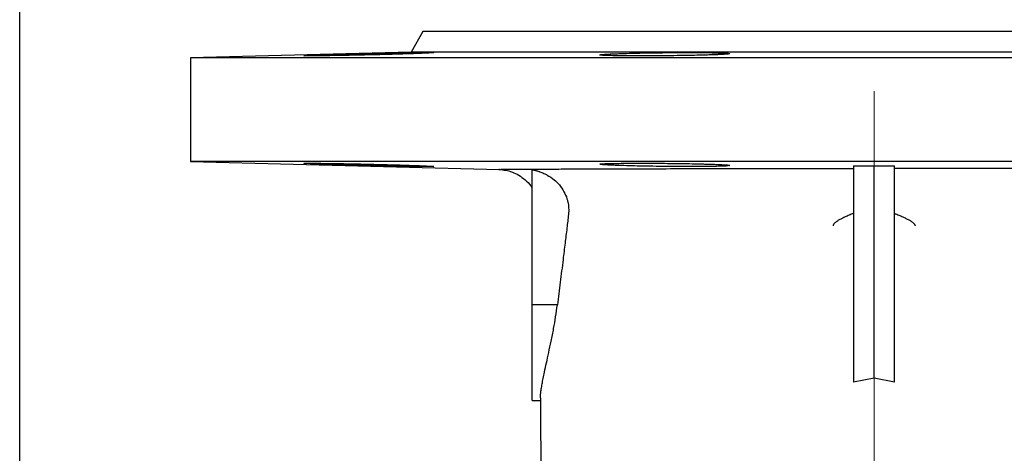
# Model space of a CAD drawing. Units: millimetres. Extents: x -4 to 213, y 0 to 297.
# Drawn here: x 32 to 46, y 182 to 189 of the extents above; entities that cross this region are included whole.
import ezdxf

# ---------------------------------------------------------------- set-up
doc = ezdxf.new("R2010")
doc.units = ezdxf.units.MM
doc.linetypes.add('CENTERX2', pattern=[20.32, 12.7, -2.54, 2.54, -2.54])
doc.layers.add('FORMAT', color=7, linetype='Continuous')
doc.styles.add('SLDTEXTSTYLE0', font='TXT', dxfattribs={"width": 0.605})
doc.dimstyles.new('SLDDIMSTYLE0', dxfattribs={"dimtxt": 2.5, "dimasz": 2.5, "dimexe": 0, "dimexo": 0.0625, "dimtad": 1, "dimlfac": 10, "dimrnd": 1e-09, "dimzin": 12, "dimdsep": 46, "dimtxsty": 'SLDTEXTSTYLE0', "dimblk1": 'CLOSED', "dimblk2": 'CLOSED', "dimsah": 1, "dimcen": 0.09, "dimadec": 0, "dimazin": 3, "dimtfac": 1, "dimtofl": 0, "dimtmove": 0, "dimatfit": 3, "dimldrblk": 'CLOSED', "dimfxl": 0, "dimfrac": 2, "dimtolj": 1, "dimtzin": 12, "dimarcsym": 0})

# ---------------------------------------------------------------- blocks, each defined once
blk = doc.blocks.new('_Closed')
at = {"color": 0, "linetype": 'ByBlock', "lineweight": -2}
for p, q in [((-1, 0.166667), (0, 0)), ((-1, 0.166667), (-1, -0.166667)), ((0, 0), (-1, -0.166667)), ((0, 0), (-1, 0))]:
    blk.add_line(p, q, dxfattribs=at)
blk = doc.blocks.new('_D_7')
at = {"layer": 'FORMAT', "color": 7}
for p, q in [((40.176, 189.378), (40.176, 196.073)), ((48.176, 189.378), (48.176, 196.073)), ((40.176, 195.323), (48.176, 195.323)), ((48.176, 195.323), (57.564, 195.323))]:
    blk.add_line(p, q, dxfattribs=at)
at = {"layer": 'FORMAT', "color": 7, "xscale": 2.5, "yscale": 2.5, "rotation": 180.0000000000004}
blk.add_blockref('_Closed', (40.176, 195.323, -1.061), dxfattribs=at)
at = {"layer": 'FORMAT', "color": 7, "xscale": 2.5, "yscale": 2.5}
blk.add_blockref('_Closed', (48.176, 195.323, -1.061), dxfattribs=at)
at = {"layer": 'FORMAT', "color": 7, "char_height": 2.5, "attachment_point": 1, "style": 'SLDTEXTSTYLE0'}
for s, insert in [('DN', (49.584, 198.546)), ('80', (54.432, 198.546))]:
    blk.add_mtext(s, dxfattribs=dict(at, insert=insert))
blk = doc.blocks.new('_D_8')
at = {"layer": 'FORMAT', "color": 7}
for p, q in [((31.676, 174.678), (31.676, 203.854)), ((44.176, 194.378), (44.176, 203.854)), ((31.676, 203.104), (44.176, 203.104))]:
    blk.add_line(p, q, dxfattribs=at)
at = {"layer": 'FORMAT', "color": 7, "xscale": 2.5, "yscale": 2.5, "rotation": 180.0000000000004}
blk.add_blockref('_Closed', (31.676, 203.104, -1.061), dxfattribs=at)
at = {"layer": 'FORMAT', "color": 7, "xscale": 2.5, "yscale": 2.5}
blk.add_blockref('_Closed', (44.176, 203.104, -1.061), dxfattribs=at)
at = {"layer": 'FORMAT', "color": 7, "insert": (35.577, 206.327), "char_height": 2.5, "attachment_point": 1, "style": 'SLDTEXTSTYLE0'}
blk.add_mtext('125', dxfattribs=at)
blk = doc.blocks.new('_D_9')
at = {"layer": 'FORMAT', "color": 7}
for p, q in [((31.676, 174.678), (31.676, 211.957)), ((110.676, 176.678), (110.676, 211.957)), ((31.676, 211.207), (110.676, 211.207))]:
    blk.add_line(p, q, dxfattribs=at)
at = {"layer": 'FORMAT', "color": 7, "xscale": 2.5, "yscale": 2.5, "rotation": 180.0000000000001}
blk.add_blockref('_Closed', (31.676, 211.207, -1.061), dxfattribs=at)
at = {"layer": 'FORMAT', "color": 7, "xscale": 2.5, "yscale": 2.5}
blk.add_blockref('_Closed', (110.676, 211.207, -1.061), dxfattribs=at)
at = {"layer": 'FORMAT', "color": 7, "insert": (68.827, 214.43), "char_height": 2.5, "attachment_point": 1, "style": 'SLDTEXTSTYLE0'}
blk.add_mtext('790', dxfattribs=at)

msp = doc.modelspace()

# ---------------------------------------------------------------- linework, layer by layer
at = {"color": 7, "linetype": 'Continuous', "lineweight": 25}
for p, q in [((37.5757, 188.3784), (37.4024, 188.0782)), ((37.4024, 188.0782), (34.1756, 187.9937)), ((50.9488, 188.0782), (37.4024, 188.0782)), ((34.1756, 187.9937), (34.1756, 186.4782)), ((54.1756, 187.9937), (34.1756, 187.9937)), ((34.1756, 186.4782), (38.6939, 186.3599)), ((54.1756, 186.4782), (34.1756, 186.4782)), ((43.8756, 186.4125), (44.1756, 186.4127)), ((43.8756, 186.4125), (43.8756, 183.2477)), ((44.1756, 186.4127), (44.4756, 186.4125)), ((44.1756, 183.3045), (44.1756, 186.4127)), ((44.4756, 183.2477), (44.4756, 186.4125)), ((39.1756, 184.3782), (39.1756, 186.3544)), ((39.5426, 184.3782), (39.1756, 184.3782)), ((44.1756, 183.3045), (43.8756, 183.2477)), ((44.4756, 183.2477), (44.1756, 183.3045)), ((39.1755, 182.9782), (39.3023, 182.9782))]:
    msp.add_line(p, q, dxfattribs=at)
for points, knots in [([(50.7756, 188.3782), (50.7755, 188.3782), (50.7753, 188.3782), (50.7739, 188.3782), (50.7715, 188.3782), (50.7683, 188.3782), (50.7641, 188.3782), (50.7589, 188.3782), (50.7529, 188.3782), (50.7459, 188.3782), (50.7379, 188.3782), (50.7291, 188.3782), (50.7193, 188.3782), (50.7086, 188.3782), (50.6969, 188.3782), (50.6844, 188.3782), (50.6709, 188.3782), (50.6565, 188.3782), (50.6411, 188.3782), (50.6249, 188.3782), (50.6078, 188.3782), (50.5897, 188.3782), (50.5707, 188.3782), (50.5508, 188.3782), (50.5301, 188.3782), (50.5084, 188.3782), (50.4858, 188.3782), (50.4623, 188.3782), (50.438, 188.3782), (50.4127, 188.3782), (50.3866, 188.3782), (50.3596, 188.3782), (50.3317, 188.3782), (50.303, 188.3782), (50.2733, 188.3782), (50.2428, 188.3782), (50.2115, 188.3782), (50.1793, 188.3782), (50.1462, 188.3782), (50.1123, 188.3782), (50.0776, 188.3782), (50.042, 188.3782), (50.0056, 188.3782), (49.9684, 188.3782), (49.9303, 188.3782), (49.8915, 188.3782), (49.8518, 188.3782), (49.8113, 188.3782), (49.7701, 188.3782), (49.728, 188.3782), (49.6851, 188.3782), (49.6415, 188.3782), (49.5971, 188.3782), (49.5519, 188.3782), (49.506, 188.3782), (49.4593, 188.3782), (49.4118, 188.3782), (49.3637, 188.3782), (49.3147, 188.3782), (49.2651, 188.3782), (49.2147, 188.3782), (49.1636, 188.3782), (49.1119, 188.3782), (49.0594, 188.3782), (49.0062, 188.3782), (48.9523, 188.3782), (48.8978, 188.3782), (48.8426, 188.3782), (48.7867, 188.3782), (48.7302, 188.3782), (48.673, 188.3782), (48.6152, 188.3782), (48.5568, 188.3782), (48.4978, 188.3782), (48.4381, 188.3782), (48.3778, 188.3782), (48.317, 188.3782), (48.2555, 188.3782), (48.1935, 188.3782), (48.1309, 188.3782), (48.0678, 188.3782), (48.004, 188.3782), (47.9398, 188.3782), (47.875, 188.3782), (47.8097, 188.3782), (47.7439, 188.3782), (47.6776, 188.3782), (47.6107, 188.3782), (47.5434, 188.3782), (47.4757, 188.3782), (47.4074, 188.3782), (47.3387, 188.3782), (47.2695, 188.3782), (47.1999, 188.3782), (47.1299, 188.3782), (47.0595, 188.3782), (46.9886, 188.3782), (46.9174, 188.3782), (46.8457, 188.3782), (46.7737, 188.3782), (46.7014, 188.3782), (46.6286, 188.3782), (46.5555, 188.3782), (46.4821, 188.3782), (46.4083, 188.3782), (46.3343, 188.3782), (46.2599, 188.3782), (46.1852, 188.3782), (46.1103, 188.3782), (46.0351, 188.3782), (45.9596, 188.3782), (45.8838, 188.3782), (45.8078, 188.3782), (45.7316, 188.3782), (45.6552, 188.3782), (45.5785, 188.3782), (45.5017, 188.3782), (45.4247, 188.3782), (45.3475, 188.3782), (45.2701, 188.3782), (45.1926, 188.3782), (45.1149, 188.3782), (45.0371, 188.3782), (44.9591, 188.3782), (44.8811, 188.3782), (44.803, 188.3782), (44.7247, 188.3782), (44.6464, 188.3782), (44.5681, 188.3782), (44.4896, 188.3782), (44.4112, 188.3782), (44.3326, 188.3782), (44.2541, 188.3782), (44.1494, 188.3782), (44.0185, 188.3782), (43.8615, 188.3782), (43.7047, 188.3782), (43.5482, 188.3782), (43.392, 188.3782), (43.2362, 188.3782), (43.081, 188.3782), (42.9264, 188.3782), (42.7725, 188.3782), (42.6194, 188.3782), (42.4672, 188.3782), (42.316, 188.3782), (42.1658, 188.3782), (42.0167, 188.3782), (41.8689, 188.3782), (41.7224, 188.3782), (41.5772, 188.3782), (41.4336, 188.3782), (41.2915, 188.3782), (41.151, 188.3782), (41.0122, 188.3782), (40.8753, 188.3782), (40.7402, 188.3782), (40.607, 188.3782), (40.4759, 188.3782), (40.3468, 188.3782), (40.22, 188.3782), (40.0953, 188.3782), (39.973, 188.3782), (39.8531, 188.3782), (39.7356, 188.3782), (39.6206, 188.3782), (39.5082, 188.3782), (39.3985, 188.3782), (39.2914, 188.3782), (39.1872, 188.3782), (39.0857, 188.3782), (38.9871, 188.3782), (38.8915, 188.3782), (38.7989, 188.3782), (38.7093, 188.3782), (38.6228, 188.3782), (38.5394, 188.3782), (38.4593, 188.3782), (38.3824, 188.3782), (38.3087, 188.3782), (38.2384, 188.3782), (38.1714, 188.3782), (38.1079, 188.3782), (38.0478, 188.3782), (37.9911, 188.3782), (37.938, 188.3782), (37.8884, 188.3782), (37.8423, 188.3782), (37.7999, 188.3782), (37.761, 188.3782), (37.7258, 188.3782), (37.6942, 188.3782), (37.6663, 188.3782), (37.6421, 188.3782), (37.6216, 188.3782), (37.6048, 188.3782), (37.5918, 188.3782), (37.5825, 188.3782), (37.5767, 188.3782), (37.5759, 188.3782), (37.5756, 188.3782)], [0, 0, 0, 0, 0.00378791, 0.00757582, 0.01136374, 0.01515165, 0.01893956, 0.02272747, 0.02651539, 0.0303033, 0.03409121, 0.03787912, 0.04166704, 0.04545495, 0.04924286, 0.05303077, 0.05681868, 0.0606066, 0.06439451, 0.06818242, 0.07197033, 0.07575825, 0.07954616, 0.08333407, 0.08712198, 0.0909099, 0.09469781, 0.09848572, 0.10227363, 0.10606154, 0.10984946, 0.11363737, 0.11742528, 0.12121319, 0.12500111, 0.12878902, 0.13257693, 0.13636484, 0.14015276, 0.14394067, 0.14772858, 0.15151649, 0.1553044, 0.15909232, 0.16288023, 0.16666814, 0.17045605, 0.17424397, 0.17803188, 0.18181979, 0.1856077, 0.18939562, 0.19318353, 0.19697144, 0.20075935, 0.20454726, 0.20833518, 0.21212309, 0.215911, 0.21969891, 0.22348683, 0.22727474, 0.23106265, 0.23485056, 0.23863848, 0.24242639, 0.2462143, 0.25000221, 0.25379012, 0.25757804, 0.26136595, 0.26515386, 0.26894177, 0.27272969, 0.2765176, 0.28030551, 0.28409342, 0.28788134, 0.29166925, 0.29545716, 0.29924507, 0.30303299, 0.3068209, 0.31060881, 0.31439672, 0.31818463, 0.32197255, 0.32576046, 0.32954837, 0.33333628, 0.3371242, 0.34091211, 0.34470002, 0.34848793, 0.35227585, 0.35606376, 0.35985167, 0.36363958, 0.36742749, 0.37121541, 0.37500332, 0.37879123, 0.38257914, 0.38636706, 0.39015497, 0.39394288, 0.39773079, 0.40151871, 0.40530662, 0.40909453, 0.41288244, 0.41667035, 0.42045827, 0.42424618, 0.42803409, 0.431822, 0.43560992, 0.43939783, 0.44318574, 0.44697365, 0.45076157, 0.45454948, 0.45833739, 0.4621253, 0.46591321, 0.46970113, 0.47348904, 0.47727695, 0.48106486, 0.48485278, 0.48864069, 0.4924286, 0.49621651, 0.50000443, 0.50758012, 0.51515581, 0.5227315, 0.53030719, 0.53788288, 0.54545857, 0.55303426, 0.56060995, 0.56818564, 0.57576133, 0.58333702, 0.59091271, 0.5984884, 0.60606409, 0.61363978, 0.62121547, 0.62879116, 0.63636685, 0.64394255, 0.65151824, 0.65909393, 0.66666962, 0.67424531, 0.681821, 0.68939669, 0.69697238, 0.70454807, 0.71212376, 0.71969945, 0.72727514, 0.73485083, 0.74242652, 0.75000221, 0.7575779, 0.76515359, 0.77272928, 0.78030497, 0.78788067, 0.79545636, 0.80303205, 0.81060774, 0.81818343, 0.82575912, 0.83333481, 0.8409105, 0.84848619, 0.85606188, 0.86363757, 0.87121326, 0.87878895, 0.88636464, 0.89394033, 0.90151602, 0.90909171, 0.9166674, 0.92424309, 0.93181879, 0.93939448, 0.94697017, 0.95454586, 0.96212155, 0.96969724, 0.97727293, 0.98484862, 0.99242431, 1, 1, 1, 1]), ([(37.1481, 188.0446), (37.1386, 188.0443), (37.1195, 188.0438), (37.0904, 188.043), (37.061, 188.0422), (37.0311, 188.0414), (37.0009, 188.0406), (36.9703, 188.0398), (36.9176, 188.0385), (36.8418, 188.0367), (36.7468, 188.0345), (36.6554, 188.0325), (36.5466, 188.0302), (36.4078, 188.0275), (36.2497, 188.0248), (36.1041, 188.0227), (35.9874, 188.0215), (35.9008, 188.021), (35.8468, 188.0215), (35.8286, 188.0227), (35.8461, 188.0248), (35.8991, 188.0276), (35.9714, 188.0305), (36.041, 188.0329), (36.0965, 188.0348), (36.1607, 188.0369), (36.2238, 188.0388), (36.2793, 188.0405), (36.3253, 188.0419), (36.3724, 188.0432), (36.4048, 188.0441), (36.421, 188.0446)], [0, 0, 0, 0, 0.0103474, 0.0207038, 0.0310802, 0.0414876, 0.0519373, 0.0624404, 0.0730084, 0.1058739, 0.1390271, 0.1684796, 0.1980912, 0.2501557, 0.3144848, 0.3775712, 0.4394158, 0.5000195, 0.5621965, 0.6249512, 0.6849728, 0.7474387, 0.8123473, 0.8392356, 0.8659921, 0.8973904, 0.9285345, 0.9465894, 0.964481, 0.982266, 1, 1, 1, 1]), ([(36.421, 188.0446), (36.4293, 188.0448), (36.446, 188.0453), (36.4712, 188.046), (36.4994, 188.0468), (36.5307, 188.0476), (36.5899, 188.0492), (36.6745, 188.0515), (36.8146, 188.0551), (36.9754, 188.059), (37.1576, 188.0631), (37.323, 188.0665), (37.4691, 188.0691), (37.5838, 188.0706), (37.6672, 188.0711), (37.7201, 188.0706), (37.7406, 188.0691), (37.7244, 188.0665), (37.6708, 188.0631), (37.582, 188.059), (37.4803, 188.0551), (37.3755, 188.0515), (37.3052, 188.0492), (37.2526, 188.0476), (37.22, 188.0467), (37.1852, 188.0456), (37.1605, 188.0449), (37.1481, 188.0446)], [0, 0, 0, 0, 0.0090415, 0.0180602, 0.0270631, 0.0389676, 0.0508633, 0.0886568, 0.1251181, 0.1919407, 0.2500786, 0.3161831, 0.3798711, 0.4411431, 0.5, 0.55886, 0.6201333, 0.6838205, 0.7499224, 0.8080675, 0.8748819, 0.9113664, 0.9491545, 0.9610023, 0.9729477, 0.9864282, 1, 1, 1, 1]), ([(41.9918, 188.0446), (41.9878, 188.0443), (41.9797, 188.0438), (41.9665, 188.043), (41.9524, 188.0422), (41.9373, 188.0414), (41.9213, 188.0406), (41.9044, 188.0398), (41.8739, 188.0385), (41.8263, 188.0367), (41.7597, 188.0345), (41.6893, 188.0325), (41.5982, 188.0302), (41.4685, 188.0275), (41.2965, 188.0248), (41.1079, 188.0227), (40.9234, 188.0215), (40.7474, 188.021), (40.5844, 188.0215), (40.4392, 188.0227), (40.3218, 188.0248), (40.2339, 188.0276), (40.1873, 188.0304), (40.1675, 188.0331), (40.1627, 188.0352), (40.1666, 188.0373), (40.1764, 188.0391), (40.189, 188.0407), (40.2022, 188.042), (40.2177, 188.0433), (40.2302, 188.0442), (40.2364, 188.0446)], [0, 0, 0, 0, 0.01034725, 0.02070356, 0.03107984, 0.04148716, 0.05193669, 0.06243973, 0.07300759, 0.10587274, 0.13902559, 0.16847771, 0.19808906, 0.25015296, 0.31448136, 0.37756707, 0.43941097, 0.50001397, 0.56160764, 0.62407265, 0.68740918, 0.74628541, 0.8087515, 0.84192486, 0.87489088, 0.90326251, 0.93142208, 0.94873937, 0.96590824, 0.98297871, 1, 1, 1, 1]), ([(40.2364, 188.0446), (40.2399, 188.0448), (40.2469, 188.0453), (40.2583, 188.046), (40.2716, 188.0468), (40.2871, 188.0476), (40.3182, 188.0492), (40.3675, 188.0515), (40.4609, 188.0551), (40.5866, 188.059), (40.7555, 188.0631), (40.9358, 188.0665), (41.1262, 188.0691), (41.3088, 188.0706), (41.4797, 188.0711), (41.638, 188.0706), (41.7816, 188.0691), (41.9048, 188.0665), (41.9944, 188.0631), (42.051, 188.059), (42.0679, 188.0551), (42.0599, 188.0515), (42.045, 188.0492), (42.0298, 188.0476), (42.0192, 188.0467), (42.0068, 188.0456), (41.9968, 188.0449), (41.9918, 188.0446)], [0, 0, 0, 0, 0.0090415, 0.0180602, 0.0270631, 0.0389676, 0.0508633, 0.0886568, 0.1251181, 0.1919407, 0.2500786, 0.3161831, 0.3798711, 0.4411431, 0.5, 0.55886, 0.6201333, 0.6838205, 0.7499224, 0.8080674, 0.8748819, 0.9113664, 0.9491545, 0.9610023, 0.9729477, 0.9864282, 1, 1, 1, 1]), ([(36.421, 186.4273), (36.4117, 186.4275), (36.3932, 186.4281), (36.3658, 186.4289), (36.3389, 186.4296), (36.3122, 186.4304), (36.286, 186.4312), (36.2602, 186.4319), (36.2178, 186.4332), (36.1607, 186.435), (36.0965, 186.4371), (36.041, 186.4389), (35.9714, 186.4414), (35.8991, 186.4443), (35.8461, 186.4471), (35.8287, 186.4491), (35.8466, 186.4504), (35.9003, 186.4508), (35.9882, 186.4504), (36.1074, 186.4491), (36.251, 186.4471), (36.415, 186.4443), (36.5612, 186.4414), (36.6814, 186.4389), (36.77, 186.4369), (36.8589, 186.4348), (36.9357, 186.4329), (36.9992, 186.4313), (37.05, 186.43), (37.0998, 186.4286), (37.132, 186.4277), (37.1481, 186.4273)], [0, 0, 0, 0, 0.0101316, 0.0202725, 0.0304329, 0.0406233, 0.0508542, 0.061136, 0.0714795, 0.1026202, 0.1340233, 0.1607737, 0.1876631, 0.2525687, 0.3150365, 0.375065, 0.4369355, 0.4991036, 0.56157, 0.6243361, 0.6874029, 0.7474158, 0.8107015, 0.8403129, 0.8697617, 0.8998697, 0.9297416, 0.9474881, 0.9650777, 0.982564, 1, 1, 1, 1]), ([(37.1481, 186.4273), (37.1564, 186.4271), (37.1729, 186.4266), (37.1972, 186.4259), (37.2238, 186.4251), (37.2524, 186.4243), (37.3051, 186.4227), (37.3754, 186.4204), (37.4802, 186.4168), (37.582, 186.4129), (37.6708, 186.4088), (37.7244, 186.4053), (37.7406, 186.4028), (37.7201, 186.4013), (37.6672, 186.4008), (37.5838, 186.4013), (37.4691, 186.4028), (37.323, 186.4053), (37.1576, 186.4088), (36.9754, 186.4129), (36.8146, 186.4168), (36.6745, 186.4204), (36.59, 186.4226), (36.5307, 186.4243), (36.4952, 186.4252), (36.4585, 186.4262), (36.4335, 186.4269), (36.421, 186.4273)], [0, 0, 0, 0, 0.0090304, 0.0180379, 0.0270298, 0.0389223, 0.0508063, 0.0885809, 0.1251188, 0.1919293, 0.2500785, 0.3161719, 0.3798563, 0.4411322, 0.5000005, 0.5588587, 0.6201312, 0.6838187, 0.7499218, 0.8080752, 0.8748807, 0.911331, 0.9491281, 0.9609814, 0.9729323, 0.9864204, 1, 1, 1, 1]), ([(40.2364, 186.4273), (40.2328, 186.4275), (40.2256, 186.428), (40.2157, 186.4288), (40.2067, 186.4295), (40.1985, 186.4303), (40.1911, 186.431), (40.1845, 186.4318), (40.1754, 186.4329), (40.1666, 186.4346), (40.1627, 186.4367), (40.1675, 186.4388), (40.1878, 186.4415), (40.2354, 186.4444), (40.3238, 186.4471), (40.4406, 186.4492), (40.5842, 186.4504), (40.7494, 186.4508), (40.926, 186.4504), (41.1092, 186.4492), (41.2946, 186.4471), (41.4709, 186.4444), (41.604, 186.4416), (41.6972, 186.4392), (41.7647, 186.4373), (41.8291, 186.4351), (41.8802, 186.4331), (41.9182, 186.4314), (41.9457, 186.4301), (41.9705, 186.4287), (41.9847, 186.4277), (41.9918, 186.4273)], [0, 0, 0, 0, 0.0097233, 0.0194563, 0.0292081, 0.0389878, 0.0488048, 0.0586683, 0.0685877, 0.0967406, 0.1251144, 0.1583448, 0.1917918, 0.2550839, 0.315076, 0.3753973, 0.4381937, 0.5005491, 0.5624646, 0.6226896, 0.6847067, 0.7485169, 0.8064799, 0.8348876, 0.8631516, 0.8955344, 0.9276493, 0.9459303, 0.9640435, 0.9820474, 1, 1, 1, 1]), ([(41.9918, 186.4273), (41.9952, 186.4271), (42.0019, 186.4266), (42.0111, 186.4259), (42.0205, 186.4251), (42.0298, 186.4243), (42.045, 186.4227), (42.0599, 186.4204), (42.0679, 186.4168), (42.051, 186.4129), (41.9944, 186.4088), (41.9048, 186.4053), (41.7816, 186.4028), (41.638, 186.4013), (41.4797, 186.4008), (41.3088, 186.4013), (41.1262, 186.4028), (40.9358, 186.4053), (40.7554, 186.4088), (40.5866, 186.4129), (40.4609, 186.4168), (40.3675, 186.4204), (40.3183, 186.4226), (40.2871, 186.4243), (40.2695, 186.4252), (40.2523, 186.4262), (40.2417, 186.4269), (40.2364, 186.4273)], [0, 0, 0, 0, 0.0090304, 0.0180379, 0.0270298, 0.0389223, 0.0508063, 0.0885809, 0.1251188, 0.1919293, 0.2500785, 0.3161719, 0.3798563, 0.4411322, 0.5000005, 0.5588587, 0.6201312, 0.6838187, 0.7499218, 0.8080752, 0.8748807, 0.911331, 0.9491281, 0.9609814, 0.9729323, 0.9864204, 1, 1, 1, 1]), ([(38.6939, 186.3599), (38.6927, 186.3599), (38.6903, 186.36), (38.6878, 186.3601), (38.6863, 186.3602), (38.6857, 186.3603), (38.6862, 186.3604), (38.6875, 186.3605), (38.6899, 186.3606), (38.6932, 186.3607), (38.6975, 186.3608), (38.7028, 186.361), (38.709, 186.3611), (38.7163, 186.3612), (38.7245, 186.3613), (38.7337, 186.3614), (38.7439, 186.3616), (38.755, 186.3617), (38.7671, 186.3618), (38.7803, 186.3619), (38.7944, 186.3621), (38.8094, 186.3622), (38.8255, 186.3623), (38.8426, 186.3625), (38.8606, 186.3626), (38.8796, 186.3627), (38.8996, 186.3629), (38.9206, 186.363), (38.9425, 186.3631), (38.9655, 186.3633), (39.0092, 186.3635), (39.0789, 186.3639), (39.1828, 186.3644), (39.3003, 186.365), (39.4667, 186.3657), (39.7083, 186.3666), (40.0395, 186.3678), (40.3676, 186.3689), (40.6353, 186.3696), (40.9286, 186.3704), (41.2896, 186.3714), (41.6923, 186.3722), (42.015, 186.3729), (42.276, 186.3733), (42.5301, 186.3737), (42.7433, 186.374), (42.917, 186.3742), (43.0539, 186.3743), (43.191, 186.3745), (43.3281, 186.3746), (43.4653, 186.3747), (43.6023, 186.3747), (43.739, 186.3748), (43.8301, 186.3748), (43.8756, 186.3749)], [0, 0, 0, 0, 0.00845836, 0.01692421, 0.02539765, 0.03387875, 0.0423676, 0.05086428, 0.05936887, 0.06788147, 0.07640215, 0.08493099, 0.09346808, 0.10201351, 0.11056735, 0.11912969, 0.12770062, 0.13628022, 0.14486857, 0.15346575, 0.16207186, 0.17068696, 0.17931116, 0.18794452, 0.19658714, 0.2052391, 0.21390048, 0.22257136, 0.23125184, 0.23994199, 0.24864189, 0.27896942, 0.30981585, 0.34118868, 0.37309557, 0.43102465, 0.49765395, 0.56002635, 0.59584758, 0.62249935, 0.69114168, 0.74777031, 0.78146722, 0.81369971, 0.84444722, 0.87369113, 0.88974317, 0.90572286, 0.92162871, 0.93745925, 0.95321304, 0.96888868, 0.98448478, 1, 1, 1, 1]), ([(38.6939, 186.3599), (38.7554, 186.353), (38.8455, 186.343), (38.9771, 186.2802), (39.071, 186.2109), (39.139, 186.143), (39.1657, 186.0956), (39.1724, 186.0837)], [0, 0, 0, 0, 0.3989297, 0.5848061, 0.7626471, 0.9405542, 1, 1, 1, 1]), ([(39.1756, 186.3544), (39.1838, 186.3529), (39.1993, 186.3502), (39.221, 186.3453), (39.2397, 186.3405), (39.2556, 186.336), (39.2687, 186.3319), (39.2791, 186.3286), (39.3045, 186.3198), (39.3429, 186.3044), (39.4141, 186.2685), (39.493, 186.2144), (39.5763, 186.1317), (39.6407, 186.038), (39.6775, 185.9523), (39.6953, 185.8863), (39.7036, 185.8404), (39.708, 185.7943), (39.7088, 185.7482), (39.706, 185.7177), (39.7047, 185.7025)], [0, 0, 0, 0, 0.027064, 0.0510622, 0.0719953, 0.0898654, 0.1046738, 0.1164211, 0.1251076, 0.1920537, 0.2501811, 0.3835959, 0.5000554, 0.6291883, 0.7498628, 0.80041, 0.8506586, 0.900665, 0.9504479, 1, 1, 1, 1]), ([(39.7047, 185.7025), (39.697, 185.6358), (39.6809, 185.4955), (39.6544, 185.2747), (39.622, 185.0102), (39.5842, 184.7091), (39.5564, 184.4885), (39.5426, 184.3782)], [0, 0, 0, 0, 0.1509041, 0.3175701, 0.4999999, 0.7500001, 1, 1, 1, 1]), ([(43.8756, 185.7183), (43.8538, 185.7089), (43.8135, 185.6916), (43.7582, 185.6667), (43.7097, 185.6437), (43.6678, 185.6221), (43.6345, 185.6026), (43.611, 185.586), (43.594, 185.5713), (43.5835, 185.5588), (43.5787, 185.5491), (43.5769, 185.5441), (43.5757, 185.5389), (43.5756, 185.5355), (43.5756, 185.5336)], [0, 0, 0, 0, 0.1952935, 0.3620002, 0.5001559, 0.6380325, 0.75019, 0.8184372, 0.8751828, 0.9375103, 0.9532765, 0.9687644, 0.9833938, 1, 1, 1, 1]), ([(44.4756, 185.7183), (44.4969, 185.7091), (44.5367, 185.692), (44.5916, 185.6674), (44.64, 185.6444), (44.6817, 185.623), (44.7148, 185.6037), (44.7381, 185.5875), (44.7529, 185.5751), (44.7631, 185.5642), (44.7697, 185.5548), (44.7741, 185.5456), (44.7751, 185.5393), (44.7756, 185.5363)], [0, 0, 0, 0, 0.1933341, 0.3600137, 0.5001218, 0.6387346, 0.7501569, 0.818335, 0.875139, 0.9114815, 0.9437645, 0.9728706, 1, 1, 1, 1]), ([(39.1756, 182.9782), (39.1756, 182.9783), (39.1756, 182.9785), (39.1756, 182.9799), (39.1756, 182.9823), (39.1756, 182.9857), (39.1756, 182.99), (39.1756, 182.9952), (39.1756, 183.007), (39.1756, 183.0306), (39.1756, 183.0751), (39.1756, 183.133), (39.1756, 183.2291), (39.1756, 183.3812), (39.1756, 183.5684), (39.1756, 183.7331), (39.1756, 183.8603), (39.1756, 183.9907), (39.1756, 184.0998), (39.1756, 184.1866), (39.1756, 184.2502), (39.1756, 184.3141), (39.1756, 184.3568), (39.1756, 184.3782)], [0, 0, 0, 0, 0.016675, 0.0333235, 0.0499568, 0.0665864, 0.0832237, 0.0998801, 0.1165669, 0.1783179, 0.2400927, 0.3044179, 0.368767, 0.5000034, 0.6312398, 0.695565, 0.7599141, 0.821665, 0.8834399, 0.912606, 0.9417139, 0.9708249, 1, 1, 1, 1]), ([(39.2941, 183.0176), (39.2947, 183.0381), (39.2956, 183.0704), (39.3065, 183.1467), (39.3185, 183.2176), (39.3344, 183.3005), (39.3553, 183.402), (39.3825, 183.5279), (39.4157, 183.6792), (39.452, 183.8485), (39.4868, 184.024), (39.5186, 184.2027), (39.5345, 184.3193), (39.5426, 184.3782)], [0, 0, 0, 0, 0.1262315, 0.198639, 0.2718841, 0.3431192, 0.4175379, 0.5112999, 0.6095621, 0.7087749, 0.8140447, 0.9060481, 1, 1, 1, 1]), ([(39.2932, 183.0176), (39.2933, 182.9996), (39.2959, 182.6917), (39.2996, 182.1322), (39.3042, 181.3593), (39.3075, 180.794), (39.3093, 180.5047), (39.3098, 180.4283)], [0, 0, 0, 0, 0.0181697, 0.3111815, 0.6039268, 0.8953938, 1, 1, 1, 1])]:
    msp.add_open_spline(points, degree=3, knots=knots, dxfattribs=at)
at = {"color": 8, "linetype": 'Continuous', "lineweight": 25}
msp.add_open_spline([(49.6478, 186.3599), (49.656, 186.3601), (49.6772, 186.3606), (49.6187, 186.3615), (49.4826, 186.3627), (49.2635, 186.364), (48.971, 186.3654), (48.605, 186.3668), (48.2261, 186.3681), (47.8598, 186.3692), (47.5399, 186.3701), (47.1953, 186.371), (46.8492, 186.3718), (46.5296, 186.3725), (46.2498, 186.373), (46.0011, 186.3734), (45.7578, 186.3738), (45.4831, 186.3741), (45.174, 186.3745), (44.8261, 186.3747), (44.5926, 186.3748), (44.4756, 186.3749)], degree=3, knots=[0, 0, 0, 0, 0.04944511, 0.12737936, 0.20614232, 0.28579975, 0.36330512, 0.44087145, 0.52247766, 0.56989837, 0.6200297, 0.66807926, 0.71729198, 0.76036724, 0.79209891, 0.82261867, 0.85190985, 0.87995727, 0.92026607, 0.96002829, 1, 1, 1, 1], dxfattribs=at)
at = {"color": 7, "linetype": 'Continuous', "lineweight": 25}
msp.add_open_spline([(44.7756, 185.5363), (44.7756, 185.5354), (44.7756, 185.5345), (44.7756, 185.5336)], degree=3, dxfattribs=at)
at = {"layer": 'FORMAT', "color": 7, "linetype": 'CENTERX2', "lineweight": 18}
msp.add_line((44.1756, 174.8041), (44.1756, 193.3782), dxfattribs=at)

# ---------------------------------------------------------------- dimensions: what is measured, and where the dimension line sits
at = {"layer": 'FORMAT', "color": 7}
for base, p2, picture, middle in [((110.6756, 211.2071), (110.6756, 175.6782), '_D_9', (71.1756, 211.2071)), ((44.1756, 203.1039), (44.1756, 193.3782), '_D_8', (37.9256, 203.1039))]:
    dim = msp.add_linear_dim(base=base, p1=(31.6756, 173.6782), p2=p2, dimstyle='SLDDIMSTYLE0', dxfattribs=at)
    dim.commit()
    dim.dimension.update_dxf_attribs({"geometry": picture, "text_midpoint": middle, "dimtype": 160})
dim = msp.add_linear_dim(base=(48.1756, 195.3232), p1=(40.1756, 188.3782), p2=(48.1756, 188.3782), text='DN <>', dimstyle='SLDDIMSTYLE0', dxfattribs=at)
dim.commit()
dim.dimension.update_dxf_attribs({"geometry": '_D_7', "text_midpoint": (53.574, 195.3232), "dimtype": 160})

doc.saveas('drawing.dxf')
